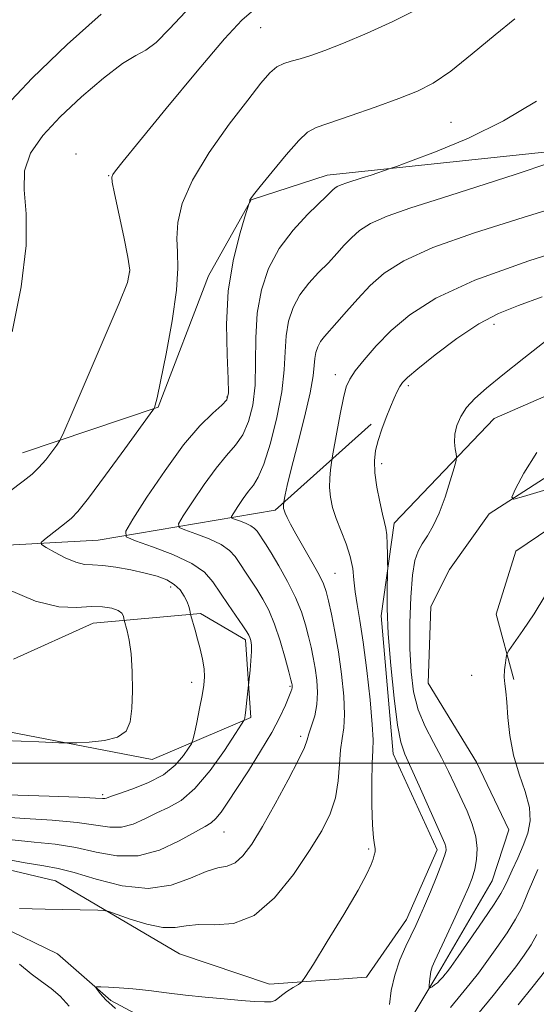
# Model space of a CAD drawing. Extents: x 2137300 to 2140200, y 327300 to 330200.
# Drawn here: x 2138360 to 2138449, y 328958 to 329129 of the extents above; entities that cross this region are included whole.
import ezdxf

# ---------------------------------------------------------------- set-up
doc = ezdxf.new("R2010")
doc.units = 0
doc.header["$MEASUREMENT"] = 0
for name, color, linetype, lineweight in [('DTM HARD BREAKLINE', 7, 'Continuous', 0), ('DTM SPOT ELEVATION', 2, 'Continuous', 13), ('GRID LINE', 7, 'Continuous', 0), ('INDEX CONTOUR', 41, 'Continuous', 13), ('INTERMEDIATE CONTOUR', 44, 'Continuous', 0)]:
    doc.layers.add(name, color=color, linetype=linetype, lineweight=lineweight)

msp = doc.modelspace()

# ---------------------------------------------------------------- linework, layer by layer
at = {"layer": 'DTM HARD BREAKLINE'}
for points in [[(2138360.27, 329053.8, 948.81), (2138383.77, 329061.72, 945.91), (2138392.5, 329084.46, 944.93), (2138399.88, 329097.66, 943.96), (2138413.05, 329101.92, 942.61), (2138477.97, 329108.82, 939.02), (2138534.79, 329115.46, 937.34), (2138551.16, 329122.55, 937.25), (2138550.32, 329129.43, 938.22), (2138538.35, 329140.54, 939.5), (2138509.63, 329158.99, 944.32), (2138484.27, 329174.46, 950.91), (2138446.45, 329197.26, 959.11), (2138431.62, 329223.46, 963.2), (2138409.845, 329271.999, 968.16)], [(2138037.04, 329205.45, 1029.45), (2138093.56, 329178.21, 1016.43), (2138147.02, 329146.61, 1004.41), (2138170.75, 329112.78, 995.23), (2138191.43, 329078.63, 982.24), (2138211.01, 329034.93, 972.38), (2138239.51, 329004.61, 963.9), (2138263.06, 329000.89, 960.34), (2138332.7, 329010.28, 949.05), (2138382.7, 329000.65, 947.56), (2138399.84, 329007.95, 943.74), (2138398.89, 329021.41, 944.35), (2138391.07, 329025.94, 945.7), (2138372.51, 329024.29, 948.93), (2138358.72, 329018.05, 949.94)], [(2138425.098, 328951.646, 933.455), (2138432.74, 328964.39, 931.46), (2138441.66, 328979.64, 930.86), (2138444.52, 328988.48, 930.25), (2138438.94, 329000.17, 930.25), (2138430.55, 329013.89, 930.25), (2138431.01, 329027.17, 930.25), (2138434.26, 329033.59, 930.25), (2138441.14, 329043.21, 930.25), (2138460.91, 329056, 928.84), (2138493.17, 329071.55, 928.84), (2138507.27, 329075.51, 928.84), (2138517.73, 329075.46, 927.44), (2138525.37, 329073.82, 927.03), (2138538.64, 329072.95, 926.23), (2138551.52, 329075.31, 925.42), (2138566.05, 329084.1, 925.02), (2138580.55, 329088.46, 924.42), (2138589.02, 329093.65, 923.41), (2138602.37, 329109.28, 922.61), (2138606.85, 329120.93, 922.01), (2138607.29, 329130.58, 920.8)], [(2138445.41, 329014.5, 932.39), (2138442.31, 329025.82, 931.42), (2138445.76, 329036.74, 931.36), (2138457.37, 329044.63, 930.99), (2138503.02, 329063.08, 929.98), (2138525.76, 329062.7, 929.4), (2138547.67, 329061.11, 928.49), (2138566.99, 329070.81, 928.25), (2138585.2, 329079.05, 927.48)], [(2138476.01, 329074.62, 929.56), (2138441.97, 329059.75, 931.06), (2138424.66, 329041.59, 933.59), (2138422.42, 329025.54, 934.41), (2138424.5, 329001.63, 934.66), (2138432.08, 328984.98, 934.59), (2138426.78, 328972.91, 934.69), (2138419.85, 328962.96, 935.3), (2138403.08, 328961.71, 936.36), (2138387.47, 328966.97, 936.79), (2138365.98, 328979.66, 938.83)], [(2138316.79, 329035.54, 951.13), (2138373.39, 329038.66, 944.87), (2138404.06, 329043.86, 938.35), (2138420.66, 329058.78, 934.38)], [(2138365.98, 328979.66, 938.83), (2138342.79, 328985.13, 939.35), (2138322.66, 328978.52, 940.72), (2138311.25, 328969.86, 941.49), (2138301.18, 328964.58, 943.53)], [(2138186.35, 328848.29, 949.98), (2138204.5, 328856.26, 948.17), (2138236.77, 328876.63, 946.16), (2138253.75, 328894.66, 945.16), (2138277.21, 328922.72, 943.55), (2138287.32, 328933.54, 942.94), (2138294.59, 328941.15, 942.34), (2138304.68, 328946.74, 940.73), (2138314.35, 328949.91, 939.52), (2138324.03, 328956.71, 938.92), (2138332.11, 328962.71, 938.52), (2138341.79, 328967.9, 937.71), (2138356.29, 328971.85, 937.51), (2138366.33, 328966.98, 936.71), (2138375.54, 328958.89, 935.7), (2138389.19, 328951.59, 935.1), (2138406.89, 328950.31, 935.1), (2138409.31, 328951.5, 934.7), (2138424.92, 328951.55, 933.479)]]:
    msp.add_polyline3d(points, dxfattribs=at)
at = {"layer": 'DTM SPOT ELEVATION'}
for p in [(2138401.5, 329127.49, 947.08), (2138434.52, 329111.08, 942.88), (2138369.5, 329105.6, 948.38), (2138375.17, 329101.81, 948.08), (2138378.8, 329085.17, 948.08), (2138441.94, 329076.1, 933.48), (2138414.45, 329067.37, 936.58), (2138427.13, 329065.44, 933.68), (2138395.69, 329063.49, 944.18), (2138422.51, 329051.92, 933.58), (2138414.43, 329032.91, 937.08), (2138385.94, 329030.55, 946.48), (2138438.08, 329015.22, 930.88), (2138389.58, 329014.01, 946.58), (2138406.59, 329013.36, 942.18), (2138408.44, 329004.67, 940.38), (2138374.12, 328994.58, 946.28), (2138395.15, 328988.1, 941.18), (2138420.26, 328985.15, 936.18)]:
    msp.add_point(p, dxfattribs=at)
at = {"layer": 'GRID LINE', "flags": 128}
msp.add_lwpolyline([(2137500, 329000), (2140000, 329000)], dxfattribs=at)
at = {"layer": 'INDEX CONTOUR', "flags": 128}
for points, elevation in [([(2138358.488, 329074.801), (2138359.993, 329082.55), (2138360.87, 329089.708), (2138360.865, 329095.224), (2138360.524, 329099.358), (2138360.592, 329102.696), (2138361.666, 329105.76), (2138363.77, 329108.808), (2138366.781, 329112.03), (2138370.485, 329115.492), (2138374.312, 329118.754), (2138377.6, 329121.251), (2138379.904, 329122.656), (2138381.638, 329123.597), (2138383.428, 329124.939), (2138385.753, 329127.288), (2138388.478, 329130.209)], 950), ([(2138356.065, 328983.611), (2138360.706, 328982.766), (2138363.952, 328982.242), (2138366.449, 328981.794), (2138369.227, 328981.075), (2138373.039, 328979.903), (2138377.52, 328978.755), (2138382.027, 328978.277), (2138386.019, 328978.886), (2138389.372, 328980.116), (2138392.065, 328981.272), (2138394.118, 328981.86), (2138395.717, 328982.18), (2138397.088, 328982.73), (2138398.446, 328983.944), (2138399.967, 328986.004), (2138401.817, 328989.026), (2138404.056, 328992.965), (2138406.309, 328997.109), (2138408.102, 329000.581), (2138409.106, 329002.761), (2138409.568, 329004.055), (2138409.887, 329005.123), (2138410.359, 329006.501), (2138410.888, 329008.219), (2138411.278, 329010.181), (2138411.38, 329012.286), (2138411.246, 329014.42), (2138410.975, 329016.464), (2138410.647, 329018.341), (2138410.27, 329020.139), (2138409.831, 329021.989), (2138409.301, 329024.006), (2138408.581, 329026.249), (2138407.555, 329028.761), (2138406.176, 329031.517), (2138404.665, 329034.214), (2138403.314, 329036.479), (2138402.345, 329038.04), (2138400.906, 329040.237), (2138400.477, 329040.716), (2138399.829, 329041.169), (2138398.882, 329041.614), (2138397.841, 329042.014), (2138396.979, 329042.313), (2138396.521, 329042.508), (2138396.488, 329042.793), (2138396.854, 329043.413), (2138397.566, 329044.518), (2138398.479, 329045.877), (2138399.419, 329047.165), (2138400.27, 329048.226), (2138401.108, 329049.56), (2138402.067, 329051.841), (2138403.212, 329055.492), (2138404.343, 329059.943), (2138405.197, 329064.38), (2138405.602, 329068.16), (2138405.75, 329071.324), (2138405.924, 329074.086), (2138406.366, 329076.622), (2138407.153, 329078.977), (2138408.318, 329081.16), (2138409.853, 329083.179), (2138411.572, 329085.041), (2138413.248, 329086.754), (2138414.709, 329088.328), (2138416.012, 329089.769), (2138417.271, 329091.089), (2138418.656, 329092.312), (2138420.556, 329093.521), (2138423.415, 329094.814), (2138427.56, 329096.281), (2138432.84, 329097.963), (2138438.987, 329099.894), (2138445.605, 329102.039), (2138451.801, 329104.096)], 940), ([(2138455.724, 329048.848), (2138447.038, 329046.209), (2138445.394, 329045.771), (2138445.048, 329046.121), (2138445.707, 329047.558), (2138447.136, 329050.254), (2138449.357, 329053.867)], 930)]:
    msp.add_lwpolyline(points, dxfattribs=dict(at, elevation=elevation))
at = {"layer": 'INTERMEDIATE CONTOUR', "flags": 128}
for points, elevation in [([(2138353.949, 328994.67), (2138364.891, 328994.298), (2138369.966, 328994.106), (2138372.908, 328993.965), (2138374.141, 328993.888), (2138374.524, 328993.885), (2138374.83, 328993.971), (2138375.502, 328994.22), (2138376.893, 328994.707), (2138379.204, 328995.503), (2138381.993, 328996.613), (2138384.658, 328998.03), (2138386.717, 328999.695), (2138388.146, 329001.332), (2138389.04, 329002.623), (2138389.516, 329003.389), (2138389.773, 329004.045), (2138390.029, 329005.155), (2138390.446, 329007.093), (2138390.947, 329009.486), (2138391.4, 329011.776), (2138391.692, 329013.548), (2138391.794, 329014.981), (2138391.708, 329016.397), (2138391.436, 329018.039), (2138391.042, 329019.811), (2138390.599, 329021.536), (2138390.175, 329023.053), (2138389.405, 329025.605), (2138389.341, 329025.858), (2138389.239, 329026.534), (2138389.088, 329027.167), (2138388.791, 329027.996), (2138388.294, 329028.992), (2138387.56, 329030.04), (2138386.556, 329031.004), (2138385.245, 329031.782), (2138383.576, 329032.415), (2138381.491, 329032.978), (2138379.008, 329033.521), (2138376.434, 329033.984), (2138374.15, 329034.279), (2138372.41, 329034.379), (2138370.972, 329034.479), (2138369.467, 329034.837), (2138367.654, 329035.613), (2138365.808, 329036.583), (2138364.331, 329037.425), (2138363.549, 329037.924), (2138363.481, 329038.279), (2138364.068, 329038.795), (2138367.827, 329041.707), (2138368.768, 329042.462), (2138369.848, 329043.619), (2138371.682, 329045.961), (2138374.624, 329049.922), (2138377.983, 329054.514), (2138382.382, 329060.57), (2138382.984, 329061.42), (2138383.128, 329061.677), (2138383.264, 329062.069), (2138383.578, 329063.321), (2138384.19, 329066.158), (2138385.143, 329070.954), (2138386.17, 329076.686), (2138386.927, 329081.975), (2138387.177, 329085.8), (2138387.102, 329088.552), (2138386.991, 329090.972), (2138387.145, 329093.707), (2138387.921, 329097.017), (2138389.689, 329101.063), (2138392.621, 329105.849), (2138396.092, 329110.741), (2138399.282, 329114.947), (2138401.567, 329117.867), (2138403.125, 329119.666), (2138404.333, 329120.699), (2138405.522, 329121.297), (2138406.832, 329121.688), (2138408.356, 329122.07), (2138410.213, 329122.632), (2138412.632, 329123.5), (2138415.866, 329124.791), (2138419.996, 329126.551), (2138424.412, 329128.553), (2138428.326, 329130.501)], 946), ([(2138356.502, 329112.93), (2138361.914, 329118.744), (2138367.964, 329124.567), (2138373.867, 329129.815)], 952), ([(2138357.983, 329047.099), (2138360.382, 329048.909), (2138361.934, 329050.131), (2138363.109, 329051.244), (2138364.274, 329052.593), (2138365.359, 329053.995), (2138366.189, 329055.125), (2138366.718, 329055.924), (2138367.41, 329057.376), (2138368.859, 329060.728), (2138374.417, 329073.694), (2138376.987, 329079.731), (2138378.423, 329083.327), (2138378.835, 329085.459), (2138378.531, 329087.715), (2138377.808, 329091.219), (2138376.206, 329098.726), (2138375.81, 329100.718), (2138375.737, 329101.599), (2138375.914, 329102.025), (2138376.391, 329102.675), (2138377.705, 329104.33), (2138380.521, 329107.8), (2138385.154, 329113.463), (2138390.538, 329119.965), (2138395.258, 329125.525), (2138398.263, 329128.806), (2138399.938, 329130.256)], 948), ([(2138356.201, 328990.703), (2138360.634, 328990.415), (2138365.41, 328990.13), (2138369.72, 328989.762), (2138372.966, 328989.286), (2138375.382, 328988.913), (2138377.41, 328988.914), (2138379.416, 328989.468), (2138381.456, 328990.386), (2138383.509, 328991.388), (2138385.578, 328992.323), (2138387.748, 328993.566), (2138390.131, 328995.621), (2138392.743, 328998.749), (2138395.237, 329002.243), (2138397.169, 329005.152), (2138398.229, 329006.778), (2138398.629, 329007.42), (2138398.712, 329007.628), (2138398.762, 329007.881), (2138398.843, 329008.365), (2138398.952, 329009.193), (2138399.091, 329010.404), (2138399.694, 329016.118), (2138399.845, 329017.784), (2138399.933, 329019.35), (2138399.909, 329020.496), (2138399.798, 329021.264), (2138399.646, 329021.781), (2138399.463, 329022.202), (2138399.11, 329022.787), (2138398.413, 329023.822), (2138395.875, 329027.53), (2138393.259, 329031.454), (2138391.79, 329033.095), (2138389.571, 329034.647), (2138386.33, 329036.173), (2138382.764, 329037.54), (2138379.813, 329038.563), (2138378.244, 329039.23), (2138378.132, 329040.206), (2138379.385, 329042.33), (2138381.824, 329046.112), (2138384.947, 329050.765), (2138388.17, 329055.178), (2138390.989, 329058.468), (2138393.232, 329060.671), (2138394.804, 329062.054), (2138395.663, 329062.984), (2138395.962, 329064.221), (2138395.905, 329066.628), (2138395.706, 329070.782), (2138395.62, 329076.126), (2138395.915, 329081.821), (2138396.747, 329087.102), (2138397.839, 329091.516), (2138398.804, 329094.69), (2138399.55, 329097.055), (2138399.586, 329097.213), (2138399.628, 329097.497), (2138399.673, 329097.66), (2138399.794, 329097.873), (2138400.274, 329098.494), (2138401.45, 329099.957), (2138403.496, 329102.481), (2138405.931, 329105.425), (2138408.112, 329107.932), (2138409.644, 329109.394), (2138411.127, 329110.197), (2138417.041, 329112.197), (2138421.38, 329113.709), (2138425.486, 329115.192), (2138428.693, 329116.464), (2138431.441, 329117.885), (2138434.446, 329119.946), (2138438.177, 329122.927), (2138442.131, 329126.23), (2138445.555, 329129.039)], 944), ([(2138358.454, 328986.736), (2138362.294, 328986.328), (2138365.93, 328985.962), (2138369.474, 328985.419), (2138373.024, 328984.607), (2138376.623, 328983.938), (2138380.296, 328983.944), (2138384.002, 328984.964), (2138387.411, 328986.553), (2138391.884, 328989.04), (2138392.961, 328989.689), (2138393.77, 328990.409), (2138394.677, 328991.544), (2138395.85, 328993.25), (2138397.409, 328995.633), (2138399.392, 328998.703), (2138401.52, 329002.09), (2138403.434, 329005.326), (2138404.852, 329008.022), (2138405.806, 329010.098), (2138406.744, 329012.408), (2138406.908, 329012.847), (2138406.968, 329013.075), (2138406.983, 329013.264), (2138406.974, 329013.447), (2138406.952, 329013.616), (2138406.908, 329013.836), (2138406.755, 329014.44), (2138406.389, 329015.827), (2138405.741, 329018.232), (2138404.878, 329021.204), (2138403.906, 329024.128), (2138402.91, 329026.521), (2138401.899, 329028.458), (2138400.864, 329030.15), (2138399.808, 329031.762), (2138397.082, 329035.846), (2138396.133, 329036.906), (2138394.7, 329037.908), (2138392.606, 329038.894), (2138390.303, 329039.777), (2138388.396, 329040.438), (2138387.382, 329040.869), (2138387.311, 329041.5), (2138388.119, 329042.871), (2138389.695, 329045.315), (2138391.712, 329048.321), (2138393.794, 329051.172), (2138395.629, 329053.346), (2138397.17, 329055.115), (2138398.436, 329056.948), (2138399.437, 329059.237), (2138400.152, 329062.082), (2138400.551, 329065.504), (2138400.655, 329069.473), (2138400.692, 329073.743), (2138400.938, 329078.012), (2138401.639, 329082.032), (2138402.885, 329085.766), (2138404.732, 329089.225), (2138407.135, 329092.389), (2138409.655, 329095.088), (2138413.04, 329098.372), (2138414.037, 329099.389), (2138414.36, 329099.674), (2138414.804, 329099.957), (2138415.473, 329100.259), (2138416.441, 329100.602), (2138419.112, 329101.447), (2138420.659, 329101.948), (2138423.951, 329103.052), (2138425.054, 329103.451), (2138427.472, 329104.338), (2138431.838, 329105.981), (2138437.524, 329108.354), (2138443.597, 329111.355), (2138449.317, 329114.769)], 942), ([(2138359.727, 328974.846), (2138361.93, 328974.759), (2138364.152, 328974.71), (2138373.289, 328974.53), (2138374.367, 328974.482), (2138375.216, 328974.301), (2138378.906, 328973.002), (2138381.798, 328972.113), (2138384.564, 328971.542), (2138386.727, 328971.543), (2138388.614, 328971.847), (2138390.749, 328972.059), (2138393.529, 328971.984), (2138396.824, 328972.235), (2138400.372, 328973.629), (2138403.917, 328976.689), (2138407.208, 328980.752), (2138410, 328984.866), (2138412.103, 328988.298), (2138413.558, 328991.216), (2138414.467, 328994.011), (2138414.942, 328996.954), (2138415.174, 328999.839), (2138415.362, 329002.345), (2138415.65, 329004.296), (2138415.938, 329006.132), (2138416.067, 329008.446), (2138415.92, 329011.651), (2138415.536, 329015.437), (2138414.998, 329019.312), (2138414.387, 329022.845), (2138413.784, 329025.839), (2138413.273, 329028.15), (2138412.877, 329029.754), (2138412.41, 329031.08), (2138411.631, 329032.675), (2138410.394, 329034.905), (2138407.618, 329039.753), (2138406.685, 329041.457), (2138406.107, 329042.599), (2138405.772, 329043.344), (2138405.581, 329043.842), (2138405.488, 329044.184), (2138405.459, 329044.446), (2138405.463, 329044.688), (2138405.552, 329045.336), (2138405.776, 329046.543), (2138406.131, 329048.149), (2138406.821, 329050.976), (2138407.903, 329055.196), (2138409.111, 329059.975), (2138410.102, 329064.227), (2138410.626, 329067.135), (2138410.819, 329068.941), (2138410.91, 329070.158), (2138411.094, 329071.211), (2138411.42, 329072.19), (2138411.904, 329073.096), (2138412.57, 329073.97), (2138414.741, 329076.385), (2138416.377, 329078.283), (2138418.331, 329080.505), (2138420.505, 329082.79), (2138422.951, 329084.949), (2138426.307, 329087.084), (2138431.358, 329089.369), (2138438.558, 329091.918), (2138447.037, 329094.605), (2138455.594, 329097.241)], 938), ([(2138373.115, 328961.265), (2138373.808, 328961.263), (2138375.129, 328961.217), (2138377.024, 328961.115), (2138379.395, 328960.921), (2138382.152, 328960.615), (2138385.214, 328960.236), (2138388.505, 328959.842), (2138391.919, 328959.482), (2138395.222, 328959.172), (2138398.148, 328958.918), (2138400.482, 328958.734), (2138402.21, 328958.648), (2138403.369, 328958.688), (2138404.045, 328958.881), (2138404.516, 328959.236), (2138405.111, 328959.762), (2138406.054, 328960.439), (2138407.138, 328961.134), (2138408.051, 328961.695), (2138408.631, 328962.118), (2138409.312, 328963.031), (2138410.676, 328965.215), (2138413.074, 328969.111), (2138415.926, 328973.806), (2138418.421, 328978.043), (2138419.945, 328980.86), (2138420.676, 328982.477), (2138420.994, 328983.405), (2138421.207, 328984.082), (2138421.344, 328984.66), (2138421.367, 328985.216), (2138421.256, 328985.895), (2138421.072, 328987.103), (2138420.897, 328989.313), (2138420.798, 328992.752), (2138420.78, 328996.659), (2138420.837, 329000.032), (2138420.941, 329002.227), (2138420.99, 329004.063), (2138420.859, 329006.712), (2138420.47, 329010.972), (2138419.903, 329016.101), (2138419.282, 329020.973), (2138418.713, 329024.719), (2138418.244, 329027.498), (2138417.904, 329029.727), (2138417.691, 329031.767), (2138417.464, 329033.772), (2138417.046, 329035.842), (2138416.325, 329038.037), (2138414.611, 329042.397), (2138413.994, 329044.334), (2138413.614, 329046.11), (2138413.452, 329047.792), (2138413.48, 329049.41), (2138413.616, 329050.83), (2138413.863, 329052.528), (2138413.99, 329053.275), (2138414.721, 329057.378), (2138415.303, 329060.524), (2138415.87, 329063.35), (2138416.357, 329065.249), (2138416.954, 329066.592), (2138417.916, 329067.993), (2138419.449, 329069.93), (2138421.542, 329072.329), (2138424.14, 329074.98), (2138427.341, 329077.724), (2138431.88, 329080.608), (2138438.648, 329083.732), (2138447.988, 329087.092), (2138458.041, 329090.279)], 936), ([(2138423.534, 329033.853), (2138423.526, 329034.733), (2138423.506, 329036.21), (2138423.461, 329037.993), (2138423.376, 329039.606), (2138423.234, 329040.74), (2138423.003, 329041.75), (2138422.648, 329043.154), (2138422.165, 329045.301), (2138421.673, 329047.867), (2138421.328, 329050.358), (2138421.246, 329052.411), (2138421.435, 329054.179), (2138421.869, 329055.949), (2138422.508, 329057.917), (2138423.254, 329059.941), (2138423.993, 329061.793), (2138424.635, 329063.289), (2138425.172, 329064.438), (2138425.619, 329065.292), (2138426.075, 329065.971), (2138426.954, 329066.85), (2138428.755, 329068.369), (2138431.777, 329070.783), (2138435.535, 329073.604), (2138439.343, 329076.157), (2138442.744, 329077.965), (2138446.174, 329079.345), (2138450.304, 329080.811)], 934), ([(2138445.116, 328981.494), (2138444.332, 328979.791), (2138443.79, 328978.602), (2138443.154, 328977.422), (2138441.985, 328975.586), (2138440.026, 328972.691), (2138437.73, 328969.369), (2138435.732, 328966.512), (2138434.505, 328964.78), (2138433.872, 328963.919), (2138433.494, 328963.445), (2138433.091, 328962.966), (2138432.632, 328962.454), (2138432.145, 328961.974), (2138431.663, 328961.581), (2138431.235, 328961.286), (2138430.917, 328961.089), (2138430.746, 328961.004), (2138430.693, 328961.106), (2138430.714, 328961.482), (2138430.773, 328962.174), (2138430.871, 328963.046), (2138431.021, 328963.919), (2138431.256, 328964.714), (2138431.707, 328965.766), (2138433.779, 328970.208), (2138435.234, 328973.355), (2138436.567, 328976.272), (2138437.531, 328978.458), (2138438.172, 328980.117), (2138438.611, 328981.632), (2138438.929, 328983.318), (2138439.04, 328985.208), (2138438.82, 328987.265), (2138438.194, 328989.451), (2138437.277, 328991.713), (2138435.191, 328996.276), (2138434.097, 328998.59), (2138432.86, 329001.011), (2138431.443, 329003.595), (2138430.023, 329006.35), (2138428.822, 329009.273), (2138428.019, 329012.392), (2138427.572, 329015.849), (2138427.392, 329019.819), (2138427.398, 329024.327), (2138427.557, 329028.815), (2138427.849, 329032.579), (2138428.258, 329035.118), (2138428.806, 329036.759), (2138429.518, 329038.036), (2138430.406, 329039.421), (2138431.412, 329041.143), (2138432.465, 329043.372), (2138433.486, 329046.142), (2138434.376, 329048.969), (2138435.033, 329051.229), (2138435.384, 329052.501), (2138435.479, 329053.126), (2138435.401, 329053.641), (2138435.239, 329054.474), (2138435.118, 329055.633), (2138435.171, 329057.019), (2138435.513, 329058.535), (2138436.185, 329060.112), (2138437.209, 329061.683), (2138438.639, 329063.24), (2138440.652, 329065.015), (2138443.456, 329067.298), (2138447.121, 329070.231), (2138451.163, 329073.363)], 932), ([(2138423.818, 328958.211), (2138424.152, 328960.637), (2138424.743, 328963.309), (2138425.635, 328965.924), (2138426.673, 328968.309), (2138428.419, 328971.916), (2138429.111, 328973.428), (2138429.916, 328975.286), (2138430.948, 328977.752), (2138432.038, 328980.412), (2138432.936, 328982.688), (2138433.454, 328984.148), (2138433.642, 328984.975), (2138433.615, 328985.501), (2138433.438, 328986.078), (2138432.983, 328987.148), (2138428.995, 328996.093), (2138426.488, 329001.604), (2138425.81, 329003.636), (2138425.251, 329006.61), (2138424.647, 329011.3), (2138424.067, 329016.952), (2138423.638, 329022.433), (2138423.449, 329026.812), (2138423.433, 329029.982), (2138423.524, 329033.154), (2138423.534, 329033.853)], 934), ([(2138356.957, 329003.976), (2138363.073, 329003.722), (2138366.558, 329003.564), (2138368.264, 329003.521), (2138369.657, 329003.556), (2138371.831, 329003.661), (2138374.434, 329003.942), (2138376.738, 329004.534), (2138378.193, 329005.57), (2138378.919, 329007.184), (2138379.207, 329009.51), (2138379.3, 329012.565), (2138379.249, 329015.908), (2138379.057, 329018.982), (2138378.742, 329021.341), (2138378.386, 329022.98), (2138377.85, 329024.831), (2138377.813, 329025.082), (2138377.731, 329025.487), (2138377.459, 329025.996), (2138376.833, 329026.502), (2138375.725, 329026.907), (2138374.143, 329027.144), (2138372.131, 329027.155), (2138369.68, 329026.986), (2138366.568, 329027.101), (2138362.523, 329028.071), (2138357.501, 329030.221)], 948), ([(2138450.784, 329028.972), (2138448.903, 329025.922), (2138446.958, 329023.028), (2138444.524, 329019.54), (2138444.177, 329018.899), (2138444.056, 329018.324), (2138443.924, 329017.39), (2138443.796, 329016.191), (2138443.744, 329014.947), (2138443.82, 329013.782), (2138443.986, 329012.443), (2138444.179, 329010.58), (2138444.375, 329007.958), (2138444.702, 329004.796), (2138445.324, 329001.426), (2138446.313, 328998.145), (2138447.371, 328995.089), (2138448.106, 328992.359), (2138448.221, 328990.006), (2138447.801, 328987.88), (2138447.025, 328985.779), (2138446.072, 328983.583), (2138445.116, 328981.494)], 932), ([(2138449.573, 328981.588), (2138447.901, 328977.72), (2138447.312, 328976.256), (2138446.659, 328974.773), (2138445.685, 328972.96), (2138444.212, 328970.629), (2138442.457, 328968.053), (2138440.728, 328965.632), (2138439.24, 328963.636), (2138437.841, 328961.852), (2138436.285, 328959.947), (2138434.408, 328957.7)], 934), ([(2138449.381, 328970.336), (2138448.397, 328968.567), (2138447.185, 328966.739), (2138445.724, 328964.752), (2138443.975, 328962.492), (2138441.809, 328959.785), (2138439.076, 328956.448)], 936), ([(2138368.343, 328957.922), (2138366.768, 328959.629), (2138365.198, 328960.971), (2138363.56, 328962.164), (2138361.775, 328963.515), (2138359.748, 328965.198)], 938), ([(2138450.72, 328963.873), (2138448.752, 328961.398), (2138446.116, 328958.124)], 938), ([(2138376.379, 328957.534), (2138374.695, 328959.019), (2138373.7, 328960.088), (2138373.171, 328960.779), (2138372.951, 328961.14), (2138373.115, 328961.265)], 936)]:
    msp.add_lwpolyline(points, dxfattribs=dict(at, elevation=elevation))

doc.saveas('drawing.dxf')
